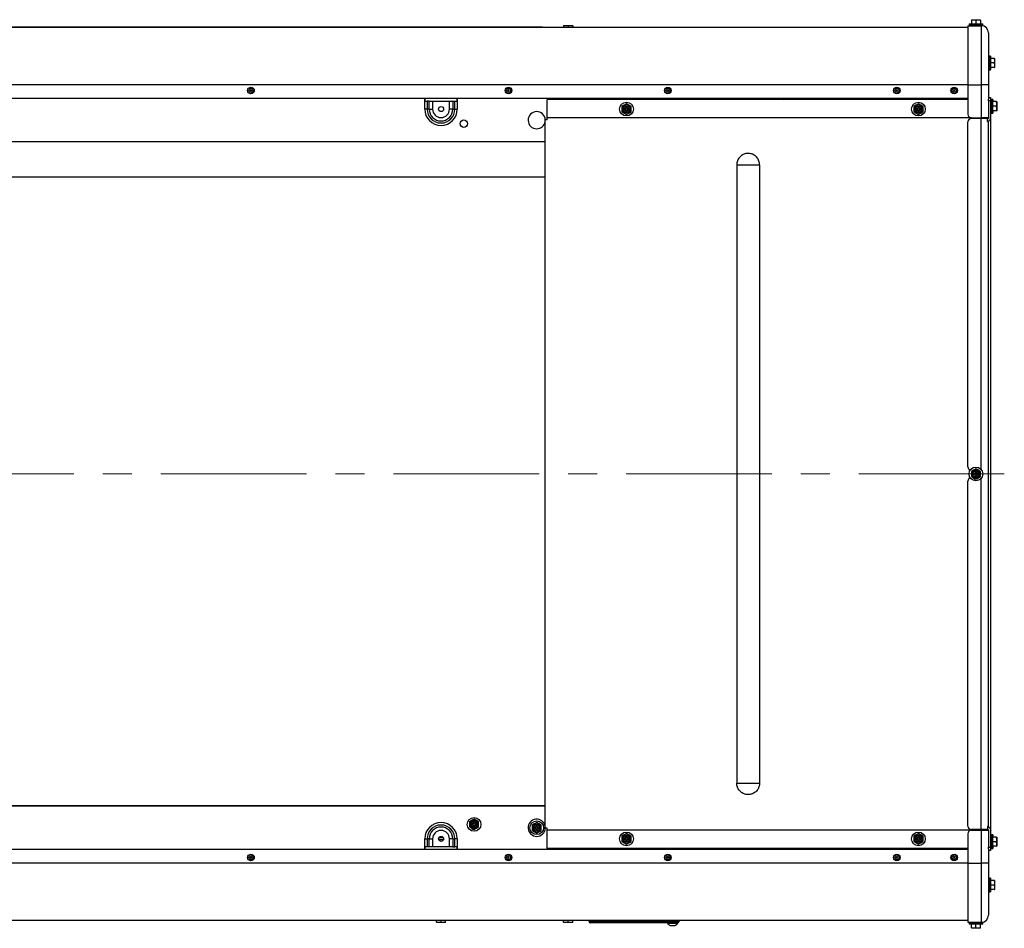
# Model space of a CAD drawing. Units: millimetres. Extents: x 265 to 984, y 63 to 792.
# Drawn here: x 351 to 437, y 476 to 555 of the extents above; entities that cross this region are included whole.
import ezdxf

# ---------------------------------------------------------------- set-up
doc = ezdxf.new("R2010")
doc.units = ezdxf.units.MM
doc.linetypes.add('CENTERX2', pattern=[20.32, 12.7, -2.54, 2.54, -2.54])

msp = doc.modelspace()

# ---------------------------------------------------------------- linework, layer by layer
at = {"color": 7, "linetype": 'Continuous', "lineweight": 25}
for p, q in [((433.622, 554.834), (433.622, 554.734)), ((433.622, 554.834), (434.822, 554.834)), ((433.622, 554.734), (433.622, 554.654)), ((433.622, 554.734), (434.822, 554.734)), ((433.822, 555.148), (434.022, 555.184)), ((433.822, 555.184), (434.022, 555.184)), ((433.822, 555.148), (433.822, 554.834)), ((434.022, 555.184), (434.422, 555.184)), ((434.222, 555.148), (434.422, 555.184)), ((434.222, 555.148), (434.222, 554.834)), ((434.422, 555.184), (434.622, 555.184)), ((434.622, 555.148), (434.622, 554.834)), ((434.822, 554.734), (434.822, 554.834)), ((434.822, 554.654), (434.822, 554.734)), ((433.522, 554.504), (266.702, 554.504)), ((396.372, 554.524), (277.922, 554.524)), ((396.372, 554.524), (396.372, 554.504)), ((396.372, 554.524), (396.522, 554.524)), ((396.522, 554.524), (396.522, 554.504)), ((398.202, 554.648), (398.402, 554.684)), ((398.202, 554.684), (398.402, 554.684)), ((398.202, 554.648), (398.202, 554.504)), ((398.402, 554.684), (398.802, 554.684)), ((398.602, 554.648), (398.802, 554.684)), ((398.602, 554.648), (398.602, 554.504)), ((398.802, 554.684), (399.002, 554.684)), ((399.002, 554.648), (399.002, 554.504)), ((433.522, 554.654), (434.702, 554.654)), ((433.522, 554.654), (433.522, 549.504)), ((434.702, 549.504), (434.702, 554.654)), ((434.822, 554.654), (434.702, 554.654)), ((435.322, 554.034), (435.322, 549.504)), ((435.402, 552.004), (435.322, 552.004)), ((435.502, 552.004), (435.402, 552.004)), ((435.402, 552.004), (435.402, 550.804)), ((435.502, 552.004), (435.502, 550.804)), ((435.816, 551.804), (435.502, 551.804)), ((435.816, 551.404), (435.502, 551.404)), ((435.816, 551.804), (435.852, 551.604)), ((435.816, 551.404), (435.852, 551.204)), ((435.852, 551.804), (435.852, 551.604)), ((435.852, 551.604), (435.852, 551.204)), ((435.322, 550.804), (435.402, 550.804)), ((435.402, 550.804), (435.502, 550.804)), ((435.816, 551.004), (435.502, 551.004)), ((435.852, 551.204), (435.852, 551.004)), ((433.522, 549.504), (434.702, 549.504)), ((433.522, 549.504), (433.522, 546.924)), ((434.702, 546.624), (434.702, 549.504)), ((435.322, 549.504), (434.702, 549.504)), ((435.322, 549.504), (435.322, 548.249)), ((433.522, 548.304), (266.702, 548.304)), ((386.077, 547.374), (386.077, 548.304)), ((386.102, 548.304), (386.102, 548.074)), ((386.102, 548.074), (386.29, 548.074)), ((386.29, 548.074), (386.29, 547.374)), ((386.469, 548.074), (386.29, 548.074)), ((386.469, 547.374), (386.469, 548.074)), ((386.469, 548.074), (386.766, 548.074)), ((386.766, 548.074), (386.766, 547.374)), ((386.766, 548.074), (388.238, 548.074)), ((388.238, 547.374), (388.238, 548.074)), ((388.238, 548.074), (388.535, 548.074)), ((388.535, 548.074), (388.535, 547.374)), ((388.535, 548.074), (388.714, 548.074)), ((388.714, 547.374), (388.714, 548.074)), ((388.714, 548.074), (388.902, 548.074)), ((388.902, 548.074), (388.902, 548.304)), ((388.926, 548.304), (388.926, 547.374)), ((433.522, 548.224), (396.782, 548.224)), ((396.782, 546.624), (396.782, 548.224)), ((402.302, 548.304), (402.302, 548.224)), ((403.702, 547.835), (403.502, 547.72)), ((405.102, 548.224), (405.102, 548.304)), ((417.202, 548.304), (417.202, 548.224)), ((417.202, 548.247), (417.374, 548.224)), ((419.902, 548.224), (419.902, 548.304)), ((427.802, 548.304), (427.802, 548.224)), ((429.202, 547.835), (429.002, 547.72)), ((430.602, 548.224), (430.602, 548.304)), ((435.382, 548.384), (435.322, 548.398)), ((435.322, 548.384), (435.502, 548.384)), ((435.322, 548.084), (435.322, 548.249)), ((435.322, 548.084), (435.322, 546.584)), ((435.502, 548.084), (435.322, 548.084)), ((435.502, 548.384), (435.502, 548.084)), ((435.582, 548.224), (435.502, 548.224)), ((435.502, 548.084), (435.502, 546.509)), ((435.682, 548.224), (435.582, 548.224)), ((435.582, 548.224), (435.582, 547.024)), ((435.707, 548.224), (435.682, 548.224)), ((435.682, 548.224), (435.682, 547.024)), ((435.996, 548.024), (435.682, 548.024)), ((435.707, 548.224), (435.707, 548.024)), ((435.996, 548.024), (436.032, 547.824)), ((436.032, 548.024), (436.032, 547.824)), ((436.032, 547.824), (436.032, 547.424)), ((436.057, 548.024), (436.057, 547.824)), ((436.057, 547.824), (436.057, 547.424)), ((386.29, 547.374), (386.077, 547.374)), ((386.469, 547.374), (386.29, 547.374)), ((386.469, 547.374), (386.766, 547.374)), ((388.535, 547.374), (388.238, 547.374)), ((388.535, 547.374), (388.714, 547.374)), ((388.714, 547.374), (388.926, 547.374)), ((403.302, 547.143), (403.502, 547.027)), ((403.537, 547.388), (403.502, 547.424)), ((403.502, 547.424), (403.502, 547.324)), ((403.552, 547.424), (403.502, 547.424)), ((403.537, 547.359), (403.502, 547.324)), ((403.502, 547.324), (403.552, 547.324)), ((403.537, 547.388), (403.537, 547.359)), ((403.552, 547.388), (403.537, 547.388)), ((403.537, 547.359), (403.552, 547.359)), ((403.552, 547.388), (403.552, 547.424)), ((403.552, 547.359), (403.552, 547.324)), ((403.687, 547.538), (403.652, 547.574)), ((403.652, 547.574), (403.652, 547.524)), ((403.752, 547.574), (403.652, 547.574)), ((403.687, 547.524), (403.652, 547.524)), ((403.687, 547.224), (403.652, 547.224)), ((403.652, 547.224), (403.652, 547.174)), ((403.687, 547.209), (403.652, 547.174)), ((403.652, 547.174), (403.752, 547.174)), ((403.687, 547.538), (403.687, 547.524)), ((403.716, 547.538), (403.687, 547.538)), ((403.687, 547.224), (403.687, 547.209)), ((403.687, 547.209), (403.716, 547.209)), ((403.702, 546.912), (403.902, 547.027)), ((403.716, 547.538), (403.752, 547.574)), ((403.716, 547.524), (403.716, 547.538)), ((403.716, 547.524), (403.752, 547.524)), ((403.716, 547.209), (403.716, 547.224)), ((403.716, 547.224), (403.752, 547.224)), ((403.716, 547.209), (403.752, 547.174)), ((403.752, 547.524), (403.752, 547.574)), ((403.752, 547.174), (403.752, 547.224)), ((403.902, 547.424), (403.852, 547.424)), ((403.852, 547.388), (403.852, 547.424)), ((403.866, 547.388), (403.852, 547.388)), ((403.852, 547.359), (403.852, 547.324)), ((403.852, 547.359), (403.866, 547.359)), ((403.852, 547.324), (403.902, 547.324)), ((403.866, 547.388), (403.902, 547.424)), ((403.866, 547.359), (403.866, 547.388)), ((403.866, 547.359), (403.902, 547.324)), ((404.102, 547.605), (403.902, 547.72)), ((403.902, 547.324), (403.902, 547.424)), ((428.802, 547.143), (429.002, 547.027)), ((429.037, 547.388), (429.002, 547.424)), ((429.052, 547.424), (429.002, 547.424)), ((429.002, 547.424), (429.002, 547.324)), ((429.037, 547.359), (429.002, 547.324)), ((429.002, 547.324), (429.052, 547.324)), ((429.052, 547.388), (429.037, 547.388)), ((429.037, 547.388), (429.037, 547.359)), ((429.037, 547.359), (429.052, 547.359)), ((429.052, 547.388), (429.052, 547.424)), ((429.052, 547.359), (429.052, 547.324)), ((429.252, 547.574), (429.152, 547.574)), ((429.152, 547.574), (429.152, 547.524)), ((429.187, 547.538), (429.152, 547.574)), ((429.187, 547.524), (429.152, 547.524)), ((429.152, 547.224), (429.152, 547.174)), ((429.187, 547.224), (429.152, 547.224)), ((429.187, 547.209), (429.152, 547.174)), ((429.152, 547.174), (429.252, 547.174)), ((429.216, 547.538), (429.187, 547.538)), ((429.187, 547.538), (429.187, 547.524)), ((429.187, 547.224), (429.187, 547.209)), ((429.187, 547.209), (429.216, 547.209)), ((429.202, 546.912), (429.402, 547.027)), ((429.216, 547.538), (429.252, 547.574)), ((429.216, 547.524), (429.216, 547.538)), ((429.216, 547.524), (429.252, 547.524)), ((429.216, 547.209), (429.216, 547.224)), ((429.216, 547.224), (429.252, 547.224)), ((429.216, 547.209), (429.252, 547.174)), ((429.252, 547.524), (429.252, 547.574)), ((429.252, 547.174), (429.252, 547.224)), ((429.402, 547.424), (429.352, 547.424)), ((429.352, 547.388), (429.352, 547.424)), ((429.366, 547.388), (429.352, 547.388)), ((429.352, 547.359), (429.352, 547.324)), ((429.352, 547.359), (429.366, 547.359)), ((429.352, 547.324), (429.402, 547.324)), ((429.366, 547.388), (429.402, 547.424)), ((429.366, 547.359), (429.366, 547.388)), ((429.366, 547.359), (429.402, 547.324)), ((429.602, 547.605), (429.402, 547.72)), ((429.402, 547.324), (429.402, 547.424)), ((435.502, 547.024), (435.582, 547.024)), ((435.527, 546.657), (435.527, 547.024)), ((435.582, 547.024), (435.682, 547.024)), ((435.996, 547.624), (435.682, 547.624)), ((435.996, 547.224), (435.682, 547.224)), ((435.682, 547.024), (435.707, 547.024)), ((435.707, 547.224), (435.707, 547.024)), ((435.996, 547.624), (436.032, 547.424)), ((436.032, 547.424), (436.032, 547.224)), ((436.057, 547.424), (436.057, 547.224)), ((396.602, 484.564), (396.602, 546.444)), ((396.782, 546.444), (396.602, 546.444)), ((396.782, 546.444), (396.782, 546.624)), ((433.822, 546.624), (396.782, 546.624)), ((433.522, 516.129), (433.522, 546.254)), ((433.822, 546.624), (434.702, 546.624)), ((434.692, 546.554), (433.822, 546.554)), ((435.237, 546.554), (434.692, 546.554)), ((435.322, 546.624), (434.702, 546.624)), ((434.822, 546.554), (434.822, 546.624)), ((435.027, 546.554), (435.027, 546.624)), ((435.077, 546.624), (435.077, 546.554)), ((435.322, 546.584), (435.237, 546.499)), ((435.237, 546.304), (435.237, 546.554)), ((435.237, 546.519), (435.254, 546.516)), ((435.237, 546.304), (435.322, 546.304)), ((435.502, 546.509), (435.322, 546.329)), ((435.322, 546.329), (435.322, 546.304)), ((435.322, 484.704), (435.322, 546.304)), ((435.527, 546.454), (435.446, 546.454)), ((435.527, 546.454), (435.527, 546.657)), ((435.527, 484.554), (435.527, 546.454)), ((396.602, 544.504), (277.502, 544.504)), ((413.332, 542.504), (413.332, 488.504)), ((415.332, 542.504), (415.332, 488.504)), ((433.822, 515.273), (434.022, 515.157)), ((434.222, 515.965), (434.022, 515.85)), ((434.022, 515.554), (434.022, 515.454)), ((434.072, 515.554), (434.022, 515.554)), ((434.057, 515.518), (434.022, 515.554)), ((434.057, 515.489), (434.022, 515.454)), ((434.022, 515.454), (434.072, 515.454)), ((434.057, 515.518), (434.057, 515.489)), ((434.072, 515.518), (434.057, 515.518)), ((434.057, 515.489), (434.072, 515.489)), ((434.072, 515.518), (434.072, 515.554)), ((434.072, 515.489), (434.072, 515.454)), ((434.207, 515.668), (434.172, 515.704)), ((434.272, 515.704), (434.172, 515.704)), ((434.172, 515.704), (434.172, 515.654)), ((434.207, 515.654), (434.172, 515.654)), ((434.172, 515.354), (434.172, 515.304)), ((434.207, 515.354), (434.172, 515.354)), ((434.207, 515.339), (434.172, 515.304)), ((434.172, 515.304), (434.272, 515.304)), ((434.236, 515.668), (434.207, 515.668)), ((434.207, 515.668), (434.207, 515.654)), ((434.207, 515.354), (434.207, 515.339)), ((434.207, 515.339), (434.236, 515.339)), ((434.222, 515.042), (434.422, 515.157)), ((434.236, 515.668), (434.272, 515.704)), ((434.236, 515.654), (434.236, 515.668)), ((434.236, 515.654), (434.272, 515.654)), ((434.236, 515.339), (434.236, 515.354)), ((434.236, 515.354), (434.272, 515.354)), ((434.236, 515.339), (434.272, 515.304)), ((434.272, 515.654), (434.272, 515.704)), ((434.272, 515.304), (434.272, 515.354)), ((434.422, 515.554), (434.372, 515.554)), ((434.372, 515.518), (434.372, 515.554)), ((434.386, 515.518), (434.372, 515.518)), ((434.372, 515.489), (434.372, 515.454)), ((434.372, 515.489), (434.386, 515.489)), ((434.372, 515.454), (434.422, 515.454)), ((434.386, 515.518), (434.422, 515.554)), ((434.386, 515.489), (434.386, 515.518)), ((434.386, 515.489), (434.422, 515.454)), ((434.622, 515.735), (434.422, 515.85)), ((434.422, 515.454), (434.422, 515.554)), ((433.522, 484.754), (433.522, 514.879)), ((396.602, 486.504), (277.502, 486.504)), ((396.602, 486.533), (277.902, 486.533)), ((390.387, 485.365), (390.187, 485.25)), ((390.437, 485.104), (390.337, 485.104)), ((390.337, 485.104), (390.337, 485.054)), ((390.372, 485.068), (390.337, 485.104)), ((390.372, 485.054), (390.337, 485.054)), ((390.401, 485.068), (390.372, 485.068)), ((390.372, 485.068), (390.372, 485.054)), ((390.401, 485.068), (390.437, 485.104)), ((390.401, 485.054), (390.401, 485.068)), ((390.401, 485.054), (390.437, 485.054)), ((390.437, 485.054), (390.437, 485.104)), ((390.787, 485.135), (390.587, 485.25)), ((395.862, 485.065), (395.662, 484.95)), ((389.987, 484.673), (390.187, 484.557)), ((390.237, 484.954), (390.187, 484.954)), ((390.187, 484.954), (390.187, 484.854)), ((390.222, 484.918), (390.187, 484.954)), ((390.222, 484.889), (390.187, 484.854)), ((390.187, 484.854), (390.237, 484.854)), ((390.222, 484.918), (390.222, 484.889)), ((390.237, 484.918), (390.222, 484.918)), ((390.222, 484.889), (390.237, 484.889)), ((390.237, 484.918), (390.237, 484.954)), ((390.237, 484.889), (390.237, 484.854)), ((390.372, 484.754), (390.337, 484.754)), ((390.337, 484.754), (390.337, 484.704)), ((390.372, 484.739), (390.337, 484.704)), ((390.337, 484.704), (390.437, 484.704)), ((390.372, 484.754), (390.372, 484.739)), ((390.372, 484.739), (390.401, 484.739)), ((390.387, 484.442), (390.587, 484.557)), ((390.401, 484.739), (390.401, 484.754)), ((390.401, 484.754), (390.437, 484.754)), ((390.401, 484.739), (390.437, 484.704)), ((390.437, 484.704), (390.437, 484.754)), ((390.537, 484.918), (390.537, 484.954)), ((390.587, 484.954), (390.537, 484.954)), ((390.551, 484.918), (390.537, 484.918)), ((390.537, 484.889), (390.537, 484.854)), ((390.537, 484.889), (390.551, 484.889)), ((390.537, 484.854), (390.587, 484.854)), ((390.551, 484.918), (390.587, 484.954)), ((390.551, 484.889), (390.551, 484.918)), ((390.551, 484.889), (390.587, 484.854)), ((390.587, 484.854), (390.587, 484.954)), ((395.462, 484.373), (395.662, 484.257)), ((395.697, 484.618), (395.662, 484.654)), ((395.712, 484.654), (395.662, 484.654)), ((395.662, 484.654), (395.662, 484.554)), ((395.697, 484.589), (395.662, 484.554)), ((395.662, 484.554), (395.712, 484.554)), ((395.712, 484.618), (395.697, 484.618)), ((395.697, 484.618), (395.697, 484.589)), ((395.697, 484.589), (395.712, 484.589)), ((395.712, 484.618), (395.712, 484.654)), ((395.712, 484.589), (395.712, 484.554)), ((395.847, 484.768), (395.812, 484.804)), ((395.912, 484.804), (395.812, 484.804)), ((395.812, 484.804), (395.812, 484.754)), ((395.847, 484.754), (395.812, 484.754)), ((395.847, 484.454), (395.812, 484.454)), ((395.812, 484.454), (395.812, 484.404)), ((395.847, 484.439), (395.812, 484.404)), ((395.812, 484.404), (395.912, 484.404)), ((395.876, 484.768), (395.847, 484.768)), ((395.847, 484.768), (395.847, 484.754)), ((395.847, 484.454), (395.847, 484.439)), ((395.847, 484.439), (395.876, 484.439)), ((395.862, 484.142), (396.062, 484.257)), ((395.876, 484.768), (395.912, 484.804)), ((395.876, 484.754), (395.876, 484.768)), ((395.876, 484.754), (395.912, 484.754)), ((395.876, 484.439), (395.876, 484.454)), ((395.876, 484.454), (395.912, 484.454)), ((395.876, 484.439), (395.912, 484.404)), ((395.912, 484.754), (395.912, 484.804)), ((395.912, 484.404), (395.912, 484.454)), ((396.012, 484.618), (396.012, 484.654)), ((396.062, 484.654), (396.012, 484.654)), ((396.026, 484.618), (396.012, 484.618)), ((396.012, 484.589), (396.012, 484.554)), ((396.012, 484.589), (396.026, 484.589)), ((396.012, 484.554), (396.062, 484.554)), ((396.026, 484.618), (396.062, 484.654)), ((396.026, 484.589), (396.026, 484.618)), ((396.026, 484.589), (396.062, 484.554)), ((396.262, 484.835), (396.062, 484.95)), ((396.062, 484.554), (396.062, 484.654)), ((396.782, 484.564), (396.602, 484.564)), ((396.782, 484.384), (396.782, 484.564)), ((433.822, 484.384), (396.782, 484.384)), ((396.782, 482.784), (396.782, 484.384)), ((434.692, 484.454), (433.822, 484.454)), ((433.822, 484.384), (434.702, 484.384)), ((435.237, 484.454), (434.692, 484.454)), ((434.702, 481.504), (434.702, 484.384)), ((434.702, 484.384), (435.322, 484.384)), ((434.822, 484.384), (434.822, 484.454)), ((435.027, 484.384), (435.027, 484.454)), ((435.077, 484.454), (435.077, 484.384)), ((435.322, 484.704), (435.237, 484.704)), ((435.237, 484.704), (435.237, 484.454)), ((435.237, 484.508), (435.322, 484.424)), ((435.237, 484.489), (435.254, 484.491)), ((435.322, 484.704), (435.322, 484.678)), ((435.322, 484.678), (435.502, 484.498)), ((435.322, 484.424), (435.322, 482.924)), ((435.502, 484.498), (435.502, 482.924)), ((435.527, 484.35), (435.527, 484.554)), ((435.527, 483.984), (435.527, 484.35)), ((386.077, 483.634), (386.29, 483.634)), ((386.077, 482.704), (386.077, 483.634)), ((386.469, 483.634), (386.29, 483.634)), ((386.29, 483.634), (386.29, 482.934)), ((386.469, 482.934), (386.469, 483.634)), ((386.469, 483.634), (386.766, 483.634)), ((386.766, 483.634), (386.766, 482.934)), ((387.713, 483.572), (387.291, 483.572)), ((387.711, 483.565), (387.293, 483.565)), ((387.691, 483.746), (387.313, 483.746)), ((387.686, 483.753), (387.317, 483.753)), ((387.686, 483.754), (387.318, 483.754)), ((387.681, 483.761), (387.323, 483.761)), ((388.535, 483.634), (388.238, 483.634)), ((388.238, 482.934), (388.238, 483.634)), ((388.535, 483.634), (388.535, 482.934)), ((388.535, 483.634), (388.714, 483.634)), ((388.714, 482.934), (388.714, 483.634)), ((388.926, 483.634), (388.714, 483.634)), ((388.926, 483.634), (388.926, 482.704)), ((403.302, 483.403), (403.502, 483.287)), ((403.702, 484.095), (403.502, 483.98)), ((403.537, 483.648), (403.502, 483.684)), ((403.502, 483.684), (403.502, 483.584)), ((403.552, 483.684), (403.502, 483.684)), ((403.537, 483.619), (403.502, 483.584)), ((403.502, 483.584), (403.552, 483.584)), ((403.537, 483.648), (403.537, 483.619)), ((403.552, 483.648), (403.537, 483.648)), ((403.537, 483.619), (403.552, 483.619)), ((403.552, 483.648), (403.552, 483.684)), ((403.552, 483.619), (403.552, 483.584)), ((403.687, 483.798), (403.652, 483.834)), ((403.652, 483.834), (403.652, 483.784)), ((403.752, 483.834), (403.652, 483.834)), ((403.687, 483.784), (403.652, 483.784)), ((403.687, 483.484), (403.652, 483.484)), ((403.652, 483.484), (403.652, 483.434)), ((403.687, 483.469), (403.652, 483.434)), ((403.652, 483.434), (403.752, 483.434)), ((403.687, 483.798), (403.687, 483.784)), ((403.716, 483.798), (403.687, 483.798)), ((403.687, 483.484), (403.687, 483.469)), ((403.687, 483.469), (403.716, 483.469)), ((403.716, 483.798), (403.752, 483.834)), ((403.716, 483.784), (403.716, 483.798)), ((403.716, 483.784), (403.752, 483.784)), ((403.716, 483.484), (403.752, 483.484)), ((403.716, 483.469), (403.716, 483.484)), ((403.716, 483.469), (403.752, 483.434)), ((403.752, 483.784), (403.752, 483.834)), ((403.752, 483.434), (403.752, 483.484)), ((403.902, 483.684), (403.852, 483.684)), ((403.852, 483.648), (403.852, 483.684)), ((403.866, 483.648), (403.852, 483.648)), ((403.852, 483.619), (403.852, 483.584)), ((403.852, 483.619), (403.866, 483.619)), ((403.852, 483.584), (403.902, 483.584)), ((403.866, 483.648), (403.902, 483.684)), ((403.866, 483.619), (403.866, 483.648)), ((403.866, 483.619), (403.902, 483.584)), ((404.102, 483.865), (403.902, 483.98)), ((403.902, 483.584), (403.902, 483.684)), ((428.802, 483.403), (429.002, 483.287)), ((429.202, 484.095), (429.002, 483.98)), ((429.037, 483.648), (429.002, 483.684)), ((429.002, 483.684), (429.002, 483.584)), ((429.052, 483.684), (429.002, 483.684)), ((429.037, 483.619), (429.002, 483.584)), ((429.002, 483.584), (429.052, 483.584)), ((429.037, 483.648), (429.037, 483.619)), ((429.052, 483.648), (429.037, 483.648)), ((429.037, 483.619), (429.052, 483.619)), ((429.052, 483.648), (429.052, 483.684)), ((429.052, 483.619), (429.052, 483.584)), ((429.252, 483.834), (429.152, 483.834)), ((429.152, 483.834), (429.152, 483.784)), ((429.187, 483.798), (429.152, 483.834)), ((429.187, 483.784), (429.152, 483.784)), ((429.187, 483.484), (429.152, 483.484)), ((429.152, 483.484), (429.152, 483.434)), ((429.187, 483.469), (429.152, 483.434)), ((429.152, 483.434), (429.252, 483.434)), ((429.216, 483.798), (429.187, 483.798)), ((429.187, 483.798), (429.187, 483.784)), ((429.187, 483.484), (429.187, 483.469)), ((429.187, 483.469), (429.216, 483.469)), ((429.216, 483.798), (429.252, 483.834)), ((429.216, 483.784), (429.216, 483.798)), ((429.216, 483.784), (429.252, 483.784)), ((429.216, 483.484), (429.252, 483.484)), ((429.216, 483.469), (429.216, 483.484)), ((429.216, 483.469), (429.252, 483.434)), ((429.252, 483.784), (429.252, 483.834)), ((429.252, 483.434), (429.252, 483.484)), ((429.402, 483.684), (429.352, 483.684)), ((429.352, 483.648), (429.352, 483.684)), ((429.366, 483.648), (429.352, 483.648)), ((429.352, 483.619), (429.352, 483.584)), ((429.352, 483.619), (429.366, 483.619)), ((429.352, 483.584), (429.402, 483.584)), ((429.366, 483.648), (429.402, 483.684)), ((429.366, 483.619), (429.366, 483.648)), ((429.366, 483.619), (429.402, 483.584)), ((429.602, 483.865), (429.402, 483.98)), ((429.402, 483.584), (429.402, 483.684)), ((433.522, 484.084), (433.522, 481.504)), ((435.582, 483.984), (435.502, 483.984)), ((435.682, 483.984), (435.582, 483.984)), ((435.582, 483.984), (435.582, 482.784)), ((435.707, 483.984), (435.682, 483.984)), ((435.682, 483.984), (435.682, 482.784)), ((435.996, 483.784), (435.682, 483.784)), ((435.996, 483.384), (435.682, 483.384)), ((435.707, 483.984), (435.707, 483.784)), ((435.996, 483.784), (436.032, 483.584)), ((435.996, 483.384), (436.032, 483.184)), ((436.032, 483.784), (436.032, 483.584)), ((436.032, 483.724), (436.057, 483.584)), ((436.032, 483.584), (436.032, 483.184)), ((436.032, 483.324), (436.057, 483.184)), ((436.057, 483.784), (436.057, 483.584)), ((436.057, 483.584), (436.057, 483.184)), ((433.522, 482.704), (266.702, 482.704)), ((386.102, 482.934), (386.102, 482.704)), ((386.29, 482.934), (386.102, 482.934)), ((386.469, 482.934), (386.29, 482.934)), ((386.766, 482.934), (386.469, 482.934)), ((388.238, 482.934), (386.766, 482.934)), ((388.535, 482.934), (388.238, 482.934)), ((388.535, 482.934), (388.714, 482.934)), ((388.902, 482.934), (388.714, 482.934)), ((388.902, 482.704), (388.902, 482.934)), ((433.522, 482.784), (396.782, 482.784)), ((402.302, 482.784), (402.302, 482.704)), ((403.702, 483.172), (403.902, 483.287)), ((405.102, 482.704), (405.102, 482.784)), ((417.374, 482.784), (417.202, 482.76)), ((417.202, 482.784), (417.202, 482.704)), ((419.902, 482.704), (419.902, 482.784)), ((427.802, 482.784), (427.802, 482.704)), ((429.202, 483.172), (429.402, 483.287)), ((430.602, 482.704), (430.602, 482.784)), ((435.322, 482.924), (435.502, 482.924)), ((435.322, 482.758), (435.322, 482.924)), ((435.322, 482.758), (435.322, 481.504)), ((435.322, 482.609), (435.382, 482.624)), ((435.502, 482.624), (435.322, 482.624)), ((435.502, 482.924), (435.502, 482.624)), ((435.502, 482.784), (435.582, 482.784)), ((435.582, 482.784), (435.682, 482.784)), ((435.996, 482.984), (435.682, 482.984)), ((435.682, 482.784), (435.707, 482.784)), ((435.707, 482.984), (435.707, 482.784)), ((436.032, 483.184), (436.032, 482.984)), ((436.057, 483.184), (436.057, 482.984)), ((433.522, 481.504), (434.702, 481.504)), ((433.522, 481.504), (433.522, 476.354)), ((435.322, 481.504), (434.702, 481.504)), ((434.702, 476.354), (434.702, 481.504)), ((435.322, 481.504), (435.322, 476.974)), ((435.402, 480.204), (435.322, 480.204)), ((435.502, 480.204), (435.402, 480.204)), ((435.402, 480.204), (435.402, 479.004)), ((435.502, 480.204), (435.502, 479.004)), ((435.816, 480.004), (435.502, 480.004)), ((435.816, 480.004), (435.852, 479.804)), ((435.852, 480.004), (435.852, 479.804)), ((435.816, 479.604), (435.502, 479.604)), ((435.816, 479.204), (435.502, 479.204)), ((435.816, 479.604), (435.852, 479.404)), ((435.852, 479.804), (435.852, 479.404)), ((435.852, 479.404), (435.852, 479.204)), ((435.322, 479.004), (435.402, 479.004)), ((435.402, 479.004), (435.502, 479.004)), ((433.522, 476.504), (266.702, 476.504)), ((387.102, 476.359), (387.102, 476.486)), ((387.502, 476.359), (387.502, 476.504)), ((387.902, 476.359), (387.902, 476.486)), ((398.202, 476.359), (398.202, 476.504)), ((398.602, 476.359), (398.602, 476.504)), ((399.002, 476.359), (399.002, 476.504)), ((400.442, 476.404), (400.442, 476.504)), ((408.282, 476.404), (408.282, 476.504)), ((408.282, 476.419), (408.337, 476.474)), ((408.337, 476.474), (408.367, 476.474)), ((408.367, 476.474), (408.367, 476.504)), ((387.302, 476.324), (387.102, 476.324)), ((387.502, 476.359), (387.302, 476.324)), ((387.702, 476.324), (387.302, 476.324)), ((387.902, 476.359), (387.702, 476.324)), ((387.902, 476.324), (387.702, 476.324)), ((398.402, 476.324), (398.202, 476.324)), ((398.602, 476.359), (398.402, 476.324)), ((398.802, 476.324), (398.402, 476.324)), ((399.002, 476.359), (398.802, 476.324)), ((399.002, 476.324), (398.802, 476.324)), ((400.442, 476.404), (401.642, 476.404)), ((401.642, 476.304), (400.542, 476.304)), ((401.642, 476.404), (401.642, 476.304)), ((401.642, 476.404), (407.082, 476.404)), ((407.082, 476.304), (401.642, 476.304)), ((404.12, 476.304), (404.12, 476.3)), ((404.563, 476.3), (404.563, 476.304)), ((407.082, 476.404), (407.082, 476.304)), ((407.082, 476.404), (408.282, 476.404)), ((408.182, 476.304), (407.082, 476.304)), ((407.312, 476.304), (407.298, 476.252)), ((408.165, 476.252), (407.298, 476.252)), ((408.165, 476.252), (408.152, 476.304)), ((433.522, 476.354), (434.702, 476.354)), ((433.622, 476.354), (433.622, 476.274)), ((433.622, 476.274), (433.622, 476.174)), ((434.822, 476.274), (433.622, 476.274)), ((434.822, 476.174), (433.622, 476.174)), ((433.822, 475.859), (433.822, 476.174)), ((434.022, 475.824), (433.822, 475.824)), ((434.222, 475.859), (434.022, 475.824)), ((434.422, 475.824), (434.022, 475.824)), ((434.222, 475.859), (434.222, 476.174)), ((434.622, 475.859), (434.422, 475.824)), ((434.622, 475.824), (434.422, 475.824)), ((434.622, 475.859), (434.622, 476.174)), ((434.702, 476.354), (434.822, 476.354)), ((434.822, 476.274), (434.822, 476.354)), ((434.822, 476.174), (434.822, 476.274))]:
    msp.add_line(p, q, dxfattribs=at)
at = {"color": 8, "linetype": 'Continuous', "lineweight": 25}
for p, q in [((433.522, 549.504), (266.702, 549.504)), ((402.277, 548.224), (402.277, 548.304)), ((405.126, 548.304), (405.126, 548.224)), ((427.777, 548.224), (427.777, 548.304)), ((430.626, 548.304), (430.626, 548.224)), ((434.692, 515.877), (434.692, 546.554)), ((396.602, 541.423), (277.902, 541.423)), ((434.692, 484.454), (434.692, 515.131)), ((402.277, 482.704), (402.277, 482.784)), ((405.126, 482.784), (405.126, 482.704)), ((427.777, 482.704), (427.777, 482.784)), ((430.626, 482.784), (430.626, 482.704)), ((433.522, 481.504), (266.702, 481.504)), ((401.642, 476.504), (401.642, 476.404)), ((407.082, 476.404), (407.082, 476.504))]:
    msp.add_line(p, q, dxfattribs=at)
at = {"color": 7, "linetype": 'CENTERX2', "lineweight": 18}
msp.add_line((436.702, 515.504), (264.702, 515.504), dxfattribs=at)
at = {"color": 7, "linetype": 'Continuous', "lineweight": 25, "flags": 128}
for points in [[(435.521, 548.224), (435.51, 548.26), (435.502, 548.277)], [(435.502, 546.591), (435.51, 546.602), (435.527, 546.657)], [(435.502, 484.416), (435.51, 484.405), (435.527, 484.35)], [(435.502, 482.731), (435.51, 482.747), (435.521, 482.784)], [(407.686, 476.066), (407.686, 476.068), (407.686, 476.069), (407.687, 476.071), (407.687, 476.073), (407.687, 476.075), (407.687, 476.076), (407.688, 476.078), (407.688, 476.08)], [(407.775, 476.08), (407.776, 476.078), (407.776, 476.076), (407.776, 476.075), (407.777, 476.073), (407.777, 476.071), (407.777, 476.069), (407.777, 476.068), (407.778, 476.066)]]:
    msp.add_lwpolyline(points, dxfattribs=at)
at = {"color": 7, "linetype": 'Continuous', "lineweight": 25}
for centre, radius in [((370.902, 549.004), 0.29), ((370.902, 549.004), 0.178), ((370.902, 549.004), 0.051), ((393.402, 549.004), 0.29), ((393.402, 549.004), 0.178), ((393.402, 549.004), 0.051), ((407.322, 549.004), 0.29), ((407.322, 549.004), 0.178), ((407.322, 549.004), 0.051), ((427.322, 549.004), 0.29), ((427.322, 549.004), 0.178), ((427.322, 549.004), 0.051), ((432.322, 549.004), 0.29), ((432.322, 549.004), 0.178), ((432.322, 549.004), 0.051), ((403.702, 547.374), 0.6), ((429.202, 547.374), 0.6), ((387.502, 547.374), 0.22), ((403.702, 547.374), 0.325), ((403.702, 547.374), 0.279), ((429.202, 547.374), 0.325), ((429.202, 547.374), 0.279), ((389.497, 546.104), 0.325), ((434.222, 515.504), 0.6), ((434.222, 515.504), 0.325), ((434.222, 515.504), 0.279), ((390.387, 484.904), 0.6), ((390.387, 484.904), 0.325), ((390.387, 484.904), 0.279), ((395.862, 484.604), 0.6), ((395.862, 484.604), 0.325), ((395.862, 484.604), 0.279), ((403.702, 483.634), 0.6), ((429.202, 483.634), 0.6), ((387.502, 483.634), 0.22), ((403.702, 483.634), 0.325), ((403.702, 483.634), 0.279), ((429.202, 483.634), 0.325), ((429.202, 483.634), 0.279), ((370.902, 482.004), 0.29), ((370.902, 482.004), 0.178), ((370.902, 482.004), 0.051), ((393.402, 482.004), 0.29), ((393.402, 482.004), 0.178), ((393.402, 482.004), 0.051), ((407.322, 482.004), 0.29), ((407.322, 482.004), 0.178), ((407.322, 482.004), 0.051), ((427.322, 482.004), 0.29), ((427.322, 482.004), 0.178), ((427.322, 482.004), 0.051), ((432.322, 482.004), 0.29), ((432.322, 482.004), 0.178), ((432.322, 482.004), 0.051)]:
    msp.add_circle(centre, radius, dxfattribs=at)
for centre, radius, start, end in [((434.702, 554.034), 0.62, 0, 90), ((387.502, 547.374), 1.424, 180, 0), ((387.502, 547.374), 1.212, 180, 0), ((387.502, 547.374), 1.033, 180, 0), ((387.502, 547.374), 0.736, 180, 0), ((395.862, 546.404), 0.75, 3.05723, 270), ((403.702, 547.374), 0.4, 120, 180), ((403.702, 547.374), 0.4, 180, 240), ((403.702, 547.374), 0.4, 60, 120), ((403.702, 547.374), 0.4, 240, 300), ((403.552, 547.524), 0.1, 270, 0), ((403.552, 547.524), 0.135, 270, 0), ((403.552, 547.224), 0.135, 0, 90), ((403.552, 547.224), 0.1, 0, 90), ((403.852, 547.524), 0.135, 180, 270), ((403.852, 547.224), 0.135, 90, 180), ((403.852, 547.524), 0.1, 180, 270), ((403.852, 547.224), 0.1, 90, 180), ((403.702, 547.374), 0.4, 0, 60), ((403.702, 547.374), 0.4, 300, 0), ((429.202, 547.374), 0.4, 120, 180), ((429.202, 547.374), 0.4, 180, 240), ((429.202, 547.374), 0.4, 60, 120), ((429.202, 547.374), 0.4, 240, 300), ((429.052, 547.524), 0.135, 270, 0), ((429.052, 547.524), 0.1, 270, 0), ((429.052, 547.224), 0.135, 0, 90), ((429.052, 547.224), 0.1, 0, 90), ((429.352, 547.524), 0.135, 180, 270), ((429.352, 547.224), 0.135, 90, 180), ((429.352, 547.524), 0.1, 180, 270), ((429.352, 547.224), 0.1, 90, 180), ((429.202, 547.374), 0.4, 0, 60), ((429.202, 547.374), 0.4, 300, 0), ((395.862, 546.404), 0.75, 270, 350.63321), ((433.822, 546.924), 0.3, 180, 270), ((433.822, 546.254), 0.3, 90, 180), ((435.221, 546.683), 0.151, 203.42124, 239.54475), ((433.822, 516.129), 0.3, 180, 251.69149), ((433.822, 514.879), 0.3, 108.30851, 180), ((434.222, 515.504), 0.4, 120, 180), ((434.222, 515.504), 0.4, 180, 240), ((434.222, 515.504), 0.4, 60, 120), ((434.222, 515.504), 0.4, 240, 300), ((434.072, 515.654), 0.1, 270, 0), ((434.072, 515.654), 0.135, 270, 0), ((434.072, 515.354), 0.135, 0, 90), ((434.072, 515.354), 0.1, 0, 90), ((434.372, 515.654), 0.135, 180, 270), ((434.372, 515.354), 0.135, 90, 180), ((434.372, 515.654), 0.1, 180, 270), ((434.372, 515.354), 0.1, 90, 180), ((434.222, 515.504), 0.4, 0, 60), ((434.222, 515.504), 0.4, 300, 0), ((387.502, 483.634), 1.424, 0, 180), ((390.387, 484.904), 0.4, 120, 180), ((390.387, 484.904), 0.4, 60, 120), ((390.237, 485.054), 0.1, 270, 0), ((390.237, 485.054), 0.135, 270, 0), ((390.537, 485.054), 0.135, 180, 270), ((390.537, 485.054), 0.1, 180, 270), ((390.387, 484.904), 0.4, 0, 60), ((395.862, 484.604), 0.75, 9.36679, 270), ((387.502, 483.634), 1.212, 0, 180), ((387.502, 483.634), 1.033, 0, 180), ((387.502, 483.634), 0.736, 0, 180), ((390.387, 484.904), 0.4, 180, 240), ((390.387, 484.904), 0.4, 240, 300), ((390.237, 484.754), 0.135, 0, 90), ((390.237, 484.754), 0.1, 0, 90), ((390.537, 484.754), 0.135, 90, 180), ((390.537, 484.754), 0.1, 90, 180), ((390.387, 484.904), 0.4, 300, 0), ((395.862, 484.604), 0.4, 120, 180), ((395.862, 484.604), 0.4, 180, 240), ((395.862, 484.604), 0.4, 60, 120), ((395.862, 484.604), 0.4, 240, 300), ((395.712, 484.754), 0.135, 270, 0), ((395.712, 484.754), 0.1, 270, 0), ((395.712, 484.454), 0.135, 0, 90), ((395.712, 484.454), 0.1, 0, 90), ((395.862, 484.604), 0.75, 270, 356.94277), ((396.012, 484.754), 0.135, 180, 270), ((396.012, 484.454), 0.135, 90, 180), ((396.012, 484.754), 0.1, 180, 270), ((396.012, 484.454), 0.1, 90, 180), ((395.862, 484.604), 0.4, 0, 60), ((395.862, 484.604), 0.4, 300, 0), ((433.822, 484.754), 0.3, 180, 270), ((433.822, 484.084), 0.3, 90, 180), ((435.221, 484.324), 0.151, 120.45525, 156.57876), ((403.702, 483.634), 0.4, 120, 180), ((403.702, 483.634), 0.4, 180, 240), ((403.702, 483.634), 0.4, 60, 120), ((403.552, 483.784), 0.1, 270, 0), ((403.552, 483.784), 0.135, 270, 0), ((403.552, 483.484), 0.135, 0, 90), ((403.552, 483.484), 0.1, 0, 90), ((403.852, 483.784), 0.135, 180, 270), ((403.852, 483.484), 0.135, 90, 180), ((403.852, 483.784), 0.1, 180, 270), ((403.852, 483.484), 0.1, 90, 180), ((403.702, 483.634), 0.4, 0, 60), ((403.702, 483.634), 0.4, 300, 0), ((429.202, 483.634), 0.4, 120, 180), ((429.202, 483.634), 0.4, 180, 240), ((429.202, 483.634), 0.4, 60, 120), ((429.052, 483.784), 0.135, 270, 0), ((429.052, 483.784), 0.1, 270, 0), ((429.052, 483.484), 0.135, 0, 90), ((429.052, 483.484), 0.1, 0, 90), ((429.352, 483.784), 0.135, 180, 270), ((429.352, 483.484), 0.135, 90, 180), ((429.352, 483.784), 0.1, 180, 270), ((429.352, 483.484), 0.1, 90, 180), ((429.202, 483.634), 0.4, 0, 60), ((429.202, 483.634), 0.4, 300, 0), ((403.702, 483.634), 0.4, 240, 300), ((429.202, 483.634), 0.4, 240, 300), ((434.702, 476.974), 0.62, 270, 0), ((400.542, 476.404), 0.1, 180, 270), ((407.732, 476.598), 0.555, 218.58028, 249.55098), ((407.732, 476.608), 0.562, 249.80839, 254.47158), ((407.682, 476.054), 0.146, 169.79401, 170.47437), ((407.732, 476.633), 0.554, 265.49358, 274.50642), ((407.731, 476.608), 0.562, 285.52842, 290.19161), ((407.771, 476.053), 0.157, 9.54788, 10.18374), ((407.732, 476.598), 0.555, 290.44902, 321.41972), ((408.182, 476.404), 0.1, 270, 0)]:
    msp.add_arc(centre, radius, start, end, dxfattribs=at)
for points, knots in [([(433.822, 555.184), (433.822, 555.18), (433.822, 555.174), (433.822, 555.153), (433.822, 555.148)], [0, 0, 0, 0, 0.742445, 1, 1, 1, 1]), ([(434.022, 555.184), (434.026, 555.184), (434.094, 555.183), (434.16, 555.165), (434.222, 555.148)], [0, 0, 0, 0, 0.070174, 1, 1, 1, 1]), ([(434.422, 555.184), (434.426, 555.184), (434.494, 555.183), (434.56, 555.165), (434.622, 555.148)], [0, 0, 0, 0, 0.070209, 1, 1, 1, 1]), ([(434.622, 555.148), (434.622, 555.153), (434.622, 555.174), (434.622, 555.18), (434.622, 555.184)], [0, 0, 0, 0, 0.257555, 1, 1, 1, 1]), ([(398.202, 554.684), (398.202, 554.683), (398.202, 554.681), (398.202, 554.662), (398.202, 554.648)], [0, 0, 0, 0, 0.268634, 1, 1, 1, 1]), ([(398.402, 554.684), (398.406, 554.684), (398.474, 554.683), (398.54, 554.665), (398.602, 554.648)], [0, 0, 0, 0, 0.070171, 1, 1, 1, 1]), ([(398.802, 554.684), (398.806, 554.684), (398.874, 554.683), (398.94, 554.665), (399.002, 554.648)], [0, 0, 0, 0, 0.070212, 1, 1, 1, 1]), ([(399.002, 554.648), (399.002, 554.662), (399.002, 554.681), (399.002, 554.683), (399.002, 554.684)], [0, 0, 0, 0, 0.731366, 1, 1, 1, 1]), ([(435.852, 551.804), (435.848, 551.804), (435.842, 551.804), (435.821, 551.804), (435.816, 551.804)], [0, 0, 0, 0, 0.742454, 1, 1, 1, 1]), ([(435.852, 551.604), (435.852, 551.599), (435.851, 551.531), (435.833, 551.465), (435.816, 551.404)], [0, 0, 0, 0, 0.070184, 1, 1, 1, 1]), ([(435.852, 551.204), (435.852, 551.199), (435.851, 551.131), (435.833, 551.065), (435.816, 551.004)], [0, 0, 0, 0, 0.070178, 1, 1, 1, 1]), ([(435.816, 551.004), (435.821, 551.004), (435.842, 551.004), (435.848, 551.004), (435.852, 551.004)], [0, 0, 0, 0, 0.257546, 1, 1, 1, 1]), ([(403.902, 547.72), (403.897, 547.723), (403.829, 547.762), (403.763, 547.8), (403.702, 547.835)], [0, 0, 0, 0, 0.070173, 1, 1, 1, 1]), ([(429.402, 547.72), (429.397, 547.723), (429.329, 547.762), (429.263, 547.8), (429.202, 547.835)], [0, 0, 0, 0, 0.070173, 1, 1, 1, 1]), ([(436.032, 548.024), (436.031, 548.024), (436.029, 548.024), (436.01, 548.024), (435.996, 548.024)], [0, 0, 0, 0, 0.268633, 1, 1, 1, 1]), ([(436.032, 547.824), (436.032, 547.819), (436.031, 547.751), (436.013, 547.685), (435.996, 547.624)], [0, 0, 0, 0, 0.070185, 1, 1, 1, 1]), ([(403.502, 547.72), (403.497, 547.717), (403.429, 547.678), (403.363, 547.64), (403.302, 547.605)], [0, 0, 0, 0, 0.070167, 1, 1, 1, 1]), ([(403.302, 547.605), (403.302, 547.549), (403.302, 547.473), (403.302, 547.395), (403.302, 547.374)], [0, 0, 0, 0, 0.73136, 1, 1, 1, 1]), ([(403.302, 547.374), (403.302, 547.316), (403.302, 547.237), (403.302, 547.162), (403.302, 547.143)], [0, 0, 0, 0, 0.742439, 1, 1, 1, 1]), ([(403.502, 547.027), (403.506, 547.024), (403.574, 546.985), (403.64, 546.947), (403.702, 546.912)], [0, 0, 0, 0, 0.070173, 1, 1, 1, 1]), ([(403.902, 547.027), (403.906, 547.03), (403.974, 547.069), (404.04, 547.107), (404.102, 547.143)], [0, 0, 0, 0, 0.070208, 1, 1, 1, 1]), ([(404.102, 547.374), (404.102, 547.395), (404.102, 547.473), (404.102, 547.549), (404.102, 547.605)], [0, 0, 0, 0, 0.26864, 1, 1, 1, 1]), ([(404.102, 547.143), (404.102, 547.162), (404.102, 547.237), (404.102, 547.316), (404.102, 547.374)], [0, 0, 0, 0, 0.257561, 1, 1, 1, 1]), ([(429.002, 547.72), (428.997, 547.717), (428.929, 547.678), (428.863, 547.64), (428.802, 547.605)], [0, 0, 0, 0, 0.070167, 1, 1, 1, 1]), ([(428.802, 547.605), (428.802, 547.549), (428.802, 547.473), (428.802, 547.395), (428.802, 547.374)], [0, 0, 0, 0, 0.73136, 1, 1, 1, 1]), ([(428.802, 547.374), (428.802, 547.316), (428.802, 547.237), (428.802, 547.162), (428.802, 547.143)], [0, 0, 0, 0, 0.742439, 1, 1, 1, 1]), ([(429.002, 547.027), (429.006, 547.024), (429.074, 546.985), (429.14, 546.947), (429.202, 546.912)], [0, 0, 0, 0, 0.070173, 1, 1, 1, 1]), ([(429.402, 547.027), (429.406, 547.03), (429.474, 547.069), (429.54, 547.107), (429.602, 547.143)], [0, 0, 0, 0, 0.070208, 1, 1, 1, 1]), ([(429.602, 547.374), (429.602, 547.395), (429.602, 547.473), (429.602, 547.549), (429.602, 547.605)], [0, 0, 0, 0, 0.26864, 1, 1, 1, 1]), ([(429.602, 547.143), (429.602, 547.162), (429.602, 547.237), (429.602, 547.316), (429.602, 547.374)], [0, 0, 0, 0, 0.257561, 1, 1, 1, 1]), ([(436.032, 547.424), (436.032, 547.419), (436.031, 547.351), (436.013, 547.285), (435.996, 547.224)], [0, 0, 0, 0, 0.070194, 1, 1, 1, 1]), ([(435.996, 547.224), (436.01, 547.224), (436.029, 547.224), (436.031, 547.224), (436.032, 547.224)], [0, 0, 0, 0, 0.731367, 1, 1, 1, 1]), ([(415.332, 542.504), (415.321, 542.616), (415.298, 542.841), (415.126, 543.14), (414.872, 543.368), (414.555, 543.498), (414.214, 543.516), (413.885, 543.42), (413.607, 543.22), (413.411, 542.94), (413.338, 542.686), (413.333, 542.539), (413.332, 542.504)], [0, 0, 0, 0, 0.107387, 0.214775, 0.322106, 0.429571, 0.536793, 0.644241, 0.751738, 0.85899, 0.966401, 1, 1, 1, 1]), ([(413.332, 542.504), (413.553, 542.504), (413.994, 542.504), (414.669, 542.504), (415.111, 542.504), (415.332, 542.504)], [0, 0, 0, 0, 0.333335, 0.666665, 1, 1, 1, 1]), ([(434.022, 515.85), (434.017, 515.847), (433.949, 515.808), (433.883, 515.77), (433.822, 515.735)], [0, 0, 0, 0, 0.070171, 1, 1, 1, 1]), ([(433.822, 515.735), (433.822, 515.679), (433.822, 515.603), (433.822, 515.525), (433.822, 515.504)], [0, 0, 0, 0, 0.731365, 1, 1, 1, 1]), ([(433.822, 515.504), (433.822, 515.446), (433.822, 515.367), (433.822, 515.292), (433.822, 515.273)], [0, 0, 0, 0, 0.742451, 1, 1, 1, 1]), ([(434.022, 515.157), (434.026, 515.154), (434.094, 515.115), (434.16, 515.077), (434.222, 515.042)], [0, 0, 0, 0, 0.070171, 1, 1, 1, 1]), ([(434.422, 515.85), (434.417, 515.853), (434.349, 515.892), (434.283, 515.93), (434.222, 515.965)], [0, 0, 0, 0, 0.070171, 1, 1, 1, 1]), ([(434.422, 515.157), (434.426, 515.16), (434.494, 515.199), (434.56, 515.237), (434.622, 515.273)], [0, 0, 0, 0, 0.070212, 1, 1, 1, 1]), ([(434.622, 515.504), (434.622, 515.525), (434.622, 515.603), (434.622, 515.679), (434.622, 515.735)], [0, 0, 0, 0, 0.268635, 1, 1, 1, 1]), ([(434.622, 515.273), (434.622, 515.292), (434.622, 515.367), (434.622, 515.446), (434.622, 515.504)], [0, 0, 0, 0, 0.257549, 1, 1, 1, 1]), ([(415.332, 488.504), (415.321, 488.391), (415.298, 488.166), (415.126, 487.867), (414.872, 487.639), (414.555, 487.509), (414.214, 487.491), (413.885, 487.587), (413.607, 487.787), (413.411, 488.067), (413.338, 488.322), (413.333, 488.469), (413.332, 488.504)], [0, 0, 0, 0, 0.107387, 0.214775, 0.322106, 0.429571, 0.536793, 0.644241, 0.751738, 0.85899, 0.966401, 1, 1, 1, 1]), ([(413.332, 488.504), (413.553, 488.504), (413.994, 488.504), (414.669, 488.504), (415.111, 488.504), (415.332, 488.504)], [0, 0, 0, 0, 0.333335, 0.666665, 1, 1, 1, 1]), ([(390.187, 485.25), (390.182, 485.247), (390.114, 485.208), (390.048, 485.17), (389.987, 485.135)], [0, 0, 0, 0, 0.070217, 1, 1, 1, 1]), ([(389.987, 485.135), (389.987, 485.115), (389.987, 485.04), (389.987, 484.962), (389.987, 484.904)], [0, 0, 0, 0, 0.2575482, 1, 1, 1, 1]), ([(390.587, 485.25), (390.582, 485.253), (390.514, 485.292), (390.448, 485.33), (390.387, 485.365)], [0, 0, 0, 0, 0.070167, 1, 1, 1, 1]), ([(390.787, 484.904), (390.787, 484.962), (390.787, 485.04), (390.787, 485.115), (390.787, 485.135)], [0, 0, 0, 0, 0.7424518, 1, 1, 1, 1]), ([(396.062, 484.95), (396.057, 484.953), (395.989, 484.992), (395.923, 485.03), (395.862, 485.065)], [0, 0, 0, 0, 0.070174, 1, 1, 1, 1]), ([(389.987, 484.904), (389.987, 484.883), (389.987, 484.804), (389.987, 484.728), (389.987, 484.673)], [0, 0, 0, 0, 0.268628, 1, 1, 1, 1]), ([(390.187, 484.557), (390.191, 484.554), (390.259, 484.515), (390.325, 484.477), (390.387, 484.442)], [0, 0, 0, 0, 0.070173, 1, 1, 1, 1]), ([(390.587, 484.557), (390.591, 484.56), (390.659, 484.599), (390.725, 484.637), (390.787, 484.673)], [0, 0, 0, 0, 0.070211, 1, 1, 1, 1]), ([(390.787, 484.673), (390.787, 484.728), (390.787, 484.804), (390.787, 484.883), (390.787, 484.904)], [0, 0, 0, 0, 0.731372, 1, 1, 1, 1]), ([(395.662, 484.95), (395.657, 484.947), (395.589, 484.908), (395.523, 484.87), (395.462, 484.835)], [0, 0, 0, 0, 0.070168, 1, 1, 1, 1]), ([(395.462, 484.835), (395.462, 484.779), (395.462, 484.703), (395.462, 484.625), (395.462, 484.604)], [0, 0, 0, 0, 0.731369, 1, 1, 1, 1]), ([(395.462, 484.604), (395.462, 484.546), (395.462, 484.467), (395.462, 484.392), (395.462, 484.373)], [0, 0, 0, 0, 0.742448, 1, 1, 1, 1]), ([(395.662, 484.257), (395.666, 484.254), (395.734, 484.215), (395.8, 484.177), (395.862, 484.142)], [0, 0, 0, 0, 0.070174, 1, 1, 1, 1]), ([(396.062, 484.257), (396.066, 484.26), (396.134, 484.299), (396.2, 484.337), (396.262, 484.373)], [0, 0, 0, 0, 0.070209, 1, 1, 1, 1]), ([(396.262, 484.604), (396.262, 484.625), (396.262, 484.703), (396.262, 484.779), (396.262, 484.835)], [0, 0, 0, 0, 0.268631, 1, 1, 1, 1]), ([(396.262, 484.373), (396.262, 484.392), (396.262, 484.467), (396.262, 484.546), (396.262, 484.604)], [0, 0, 0, 0, 0.257552, 1, 1, 1, 1]), ([(403.502, 483.98), (403.497, 483.977), (403.429, 483.938), (403.363, 483.9), (403.302, 483.865)], [0, 0, 0, 0, 0.070167, 1, 1, 1, 1]), ([(403.302, 483.865), (403.302, 483.809), (403.302, 483.733), (403.302, 483.655), (403.302, 483.634)], [0, 0, 0, 0, 0.731369, 1, 1, 1, 1]), ([(403.302, 483.634), (403.302, 483.576), (403.302, 483.497), (403.302, 483.422), (403.302, 483.403)], [0, 0, 0, 0, 0.742443, 1, 1, 1, 1]), ([(403.902, 483.98), (403.897, 483.983), (403.829, 484.022), (403.763, 484.06), (403.702, 484.095)], [0, 0, 0, 0, 0.070173, 1, 1, 1, 1]), ([(403.902, 483.287), (403.906, 483.29), (403.974, 483.329), (404.04, 483.367), (404.102, 483.403)], [0, 0, 0, 0, 0.070208, 1, 1, 1, 1]), ([(404.102, 483.634), (404.102, 483.655), (404.102, 483.733), (404.102, 483.809), (404.102, 483.865)], [0, 0, 0, 0, 0.268631, 1, 1, 1, 1]), ([(404.102, 483.403), (404.102, 483.422), (404.102, 483.497), (404.102, 483.576), (404.102, 483.634)], [0, 0, 0, 0, 0.257557, 1, 1, 1, 1]), ([(429.002, 483.98), (428.997, 483.977), (428.929, 483.938), (428.863, 483.9), (428.802, 483.865)], [0, 0, 0, 0, 0.070167, 1, 1, 1, 1]), ([(428.802, 483.865), (428.802, 483.809), (428.802, 483.733), (428.802, 483.655), (428.802, 483.634)], [0, 0, 0, 0, 0.731369, 1, 1, 1, 1]), ([(428.802, 483.634), (428.802, 483.576), (428.802, 483.497), (428.802, 483.422), (428.802, 483.403)], [0, 0, 0, 0, 0.742443, 1, 1, 1, 1]), ([(429.402, 483.98), (429.397, 483.983), (429.329, 484.022), (429.263, 484.06), (429.202, 484.095)], [0, 0, 0, 0, 0.070173, 1, 1, 1, 1]), ([(429.402, 483.287), (429.406, 483.29), (429.474, 483.329), (429.54, 483.367), (429.602, 483.403)], [0, 0, 0, 0, 0.070208, 1, 1, 1, 1]), ([(429.602, 483.634), (429.602, 483.655), (429.602, 483.733), (429.602, 483.809), (429.602, 483.865)], [0, 0, 0, 0, 0.268631, 1, 1, 1, 1]), ([(429.602, 483.403), (429.602, 483.422), (429.602, 483.497), (429.602, 483.576), (429.602, 483.634)], [0, 0, 0, 0, 0.257557, 1, 1, 1, 1]), ([(436.032, 483.784), (436.031, 483.784), (436.029, 483.784), (436.01, 483.784), (435.996, 483.784)], [0, 0, 0, 0, 0.268633, 1, 1, 1, 1]), ([(436.032, 483.584), (436.032, 483.579), (436.031, 483.511), (436.013, 483.445), (435.996, 483.384)], [0, 0, 0, 0, 0.070184, 1, 1, 1, 1]), ([(436.057, 483.584), (436.057, 483.579), (436.056, 483.53), (436.043, 483.483), (436.032, 483.44)], [0, 0, 0, 0, 0.097569, 1, 1, 1, 1]), ([(403.502, 483.287), (403.506, 483.284), (403.574, 483.245), (403.64, 483.207), (403.702, 483.172)], [0, 0, 0, 0, 0.070173, 1, 1, 1, 1]), ([(429.002, 483.287), (429.006, 483.284), (429.074, 483.245), (429.14, 483.207), (429.202, 483.172)], [0, 0, 0, 0, 0.070173, 1, 1, 1, 1]), ([(436.032, 483.184), (436.032, 483.179), (436.031, 483.111), (436.013, 483.045), (435.996, 482.984)], [0, 0, 0, 0, 0.070194, 1, 1, 1, 1]), ([(435.996, 482.984), (436.01, 482.984), (436.029, 482.984), (436.031, 482.984), (436.032, 482.984)], [0, 0, 0, 0, 0.731367, 1, 1, 1, 1]), ([(436.057, 483.184), (436.057, 483.179), (436.056, 483.13), (436.043, 483.083), (436.032, 483.04)], [0, 0, 0, 0, 0.097583, 1, 1, 1, 1]), ([(435.852, 480.004), (435.851, 480.004), (435.849, 480.004), (435.83, 480.004), (435.816, 480.004)], [0, 0, 0, 0, 0.268643, 1, 1, 1, 1]), ([(435.852, 479.804), (435.852, 479.799), (435.851, 479.731), (435.833, 479.665), (435.816, 479.604)], [0, 0, 0, 0, 0.070195, 1, 1, 1, 1]), ([(435.852, 479.404), (435.852, 479.399), (435.851, 479.331), (435.833, 479.265), (435.816, 479.204)], [0, 0, 0, 0, 0.070178, 1, 1, 1, 1]), ([(435.816, 479.204), (435.83, 479.204), (435.849, 479.204), (435.851, 479.204), (435.852, 479.204)], [0, 0, 0, 0, 0.731357, 1, 1, 1, 1]), ([(387.302, 476.324), (387.297, 476.324), (387.229, 476.324), (387.163, 476.342), (387.102, 476.359)], [0, 0, 0, 0, 0.070171, 1, 1, 1, 1]), ([(387.102, 476.359), (387.102, 476.345), (387.102, 476.326), (387.102, 476.324), (387.102, 476.324)], [0, 0, 0, 0, 0.731366, 1, 1, 1, 1]), ([(387.702, 476.324), (387.697, 476.324), (387.629, 476.324), (387.563, 476.342), (387.502, 476.359)], [0, 0, 0, 0, 0.070215, 1, 1, 1, 1]), ([(387.902, 476.324), (387.902, 476.324), (387.902, 476.326), (387.902, 476.345), (387.902, 476.359)], [0, 0, 0, 0, 0.268634, 1, 1, 1, 1]), ([(398.402, 476.324), (398.397, 476.324), (398.329, 476.324), (398.263, 476.342), (398.202, 476.359)], [0, 0, 0, 0, 0.070171, 1, 1, 1, 1]), ([(398.202, 476.359), (398.202, 476.345), (398.202, 476.326), (398.202, 476.324), (398.202, 476.324)], [0, 0, 0, 0, 0.731366, 1, 1, 1, 1]), ([(398.802, 476.324), (398.797, 476.324), (398.729, 476.324), (398.663, 476.342), (398.602, 476.359)], [0, 0, 0, 0, 0.070171, 1, 1, 1, 1]), ([(399.002, 476.324), (399.002, 476.324), (399.002, 476.326), (399.002, 476.345), (399.002, 476.359)], [0, 0, 0, 0, 0.268634, 1, 1, 1, 1]), ([(407.582, 476.066), (407.593, 476.063), (407.617, 476.057), (407.648, 476.054), (407.671, 476.055), (407.683, 476.06), (407.685, 476.064), (407.686, 476.066)], [0, 0, 0, 0, 0.222783, 0.446179, 0.658713, 0.868211, 1, 1, 1, 1]), ([(407.778, 476.066), (407.779, 476.063), (407.783, 476.057), (407.802, 476.054), (407.829, 476.055), (407.857, 476.06), (407.875, 476.064), (407.882, 476.066)], [0, 0, 0, 0, 0.222801, 0.446178, 0.658683, 0.868219, 1, 1, 1, 1]), ([(434.022, 475.824), (434.017, 475.824), (433.949, 475.824), (433.883, 475.842), (433.822, 475.859)], [0, 0, 0, 0, 0.070168, 1, 1, 1, 1]), ([(433.822, 475.859), (433.822, 475.845), (433.822, 475.826), (433.822, 475.824), (433.822, 475.824)], [0, 0, 0, 0, 0.731359, 1, 1, 1, 1]), ([(434.422, 475.824), (434.417, 475.824), (434.349, 475.824), (434.283, 475.842), (434.222, 475.859)], [0, 0, 0, 0, 0.070174, 1, 1, 1, 1]), ([(434.622, 475.824), (434.622, 475.824), (434.622, 475.826), (434.622, 475.845), (434.622, 475.859)], [0, 0, 0, 0, 0.268641, 1, 1, 1, 1])]:
    msp.add_open_spline(points, degree=3, knots=knots, dxfattribs=at)

doc.saveas('drawing.dxf')
